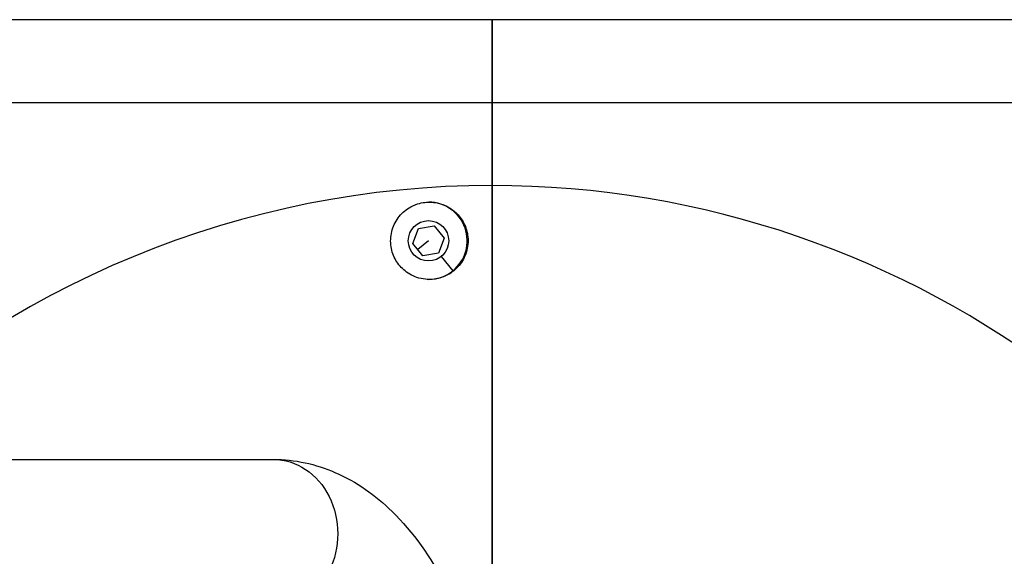
# Model space of a CAD drawing. Units: millimetres. Extents: x 98762 to 104335, y -17171 to -12377.
# Drawn here: x 102129 to 102307, y -14925 to -14828 of the extents above; entities that cross this region are included whole.
import ezdxf

# ---------------------------------------------------------------- set-up
doc = ezdxf.new("R2010")
doc.units = ezdxf.units.MM

msp = doc.modelspace()

# ---------------------------------------------------------------- linework, layer by layer
at = {"color": 7}
for p, q in [((102214.585, -14827.619), (102034.585, -14827.619)), ((102214.585, -14842.619), (102214.585, -14827.619)), ((102394.585, -14827.619), (102214.585, -14827.619)), ((102214.585, -14827.619), (102214.585, -14842.619)), ((102034.585, -14842.619), (102214.585, -14842.619)), ((102214.585, -14842.619), (102394.585, -14842.619)), ((102214.585, -14842.619), (102214.585, -14857.619)), ((102214.585, -14857.619), (102214.585, -14842.619)), ((102214.585, -14857.619), (102214.585, -14927.464)), ((102214.585, -14927.464), (102214.585, -14857.619)), ((102200.235, -14868.081), (102201.261, -14865.382)), ((102201.261, -14865.382), (102204.11, -14864.921)), ((102204.11, -14864.921), (102205.935, -14867.158)), ((102203.085, -14867.619), (102201.148, -14869.199)), ((102205.935, -14867.158), (102204.909, -14869.856)), ((102202.06, -14870.318), (102200.235, -14868.081)), ((102204.909, -14869.856), (102202.06, -14870.318)), ((102205.392, -14870.448), (102207.509, -14873.044)), ((102034.468, -14907.169), (102175.035, -14907.169))]:
    msp.add_line(p, q, dxfattribs=at)
msp.add_circle((102203.085, -14867.619), 3.65, dxfattribs=at)
for centre, radius, start, end in [((102214.585, -15027.619), 170, 90, 134.88461), ((102214.585, -15027.619), 170, 15.15734, 90), ((102203.085, -14867.619), 7, 309.1982, 89.36708), ((102203.085, -14867.619), 7, 270.63294, 309.1982)]:
    msp.add_arc(centre, radius, start, end, dxfattribs=at)
at = {"color": 7, "extrusion": (0, 0, -1)}
for centre, major_axis, ratio, start_param, end_param in [((102203.239, -14867.61), (6.978, 0.494), 0.99936, -1.5708836, -1.5000475), ((102175.035, -14920.619), (0, 13.45), 0.8660254, 0, 3.1415927)]:
    msp.add_ellipse(centre, major_axis=major_axis, ratio=ratio, start_param=start_param, end_param=end_param, dxfattribs=at)
at = {"color": 7}
for points, knots in [([(102203.24, -14860.619), (102203.5, -14860.619), (102203.761, -14860.634), (102204.583, -14860.726), (102205.135, -14860.857), (102206.536, -14861.375), (102207.333, -14861.866), (102208.614, -14863.059), (102209.111, -14863.721), (102209.875, -14865.226), (102210.119, -14866.064), (102210.297, -14867.841), (102210.206, -14868.766), (102209.67, -14870.538), (102209.224, -14871.368), (102208.046, -14872.79), (102207.329, -14873.375), (102206.032, -14874.061), (102205.52, -14874.26), (102204.591, -14874.5), (102204.185, -14874.567), (102203.364, -14874.63), (102202.951, -14874.625), (102202.008, -14874.531), (102201.484, -14874.416), (102200.098, -14873.943), (102199.29, -14873.472), (102197.97, -14872.303), (102197.447, -14871.638), (102196.637, -14870.11), (102196.374, -14869.249), (102196.181, -14867.441), (102196.266, -14866.51), (102196.792, -14864.744), (102197.223, -14863.927), (102198.378, -14862.499), (102199.094, -14861.904), (102200.402, -14861.195), (102200.931, -14860.986), (102201.889, -14860.738), (102202.306, -14860.669), (102202.733, -14860.638), (102202.739, -14860.637), (102202.745, -14860.637)], [0.0495825, 0.0495825, 0.0495825, 0.0495825, 0.1278866, 0.1278866, 0.2976535, 0.2976535, 0.5759591, 0.5759591, 0.8231997, 0.8231997, 1.084267, 1.084267, 1.3635633, 1.3635633, 1.6468759, 1.6468759, 1.9242921, 1.9242921, 2.0891594, 2.0891594, 2.2125059, 2.2125059, 2.3361556, 2.3361556, 2.4971421, 2.4971421, 2.777504, 2.777504, 3.032344, 3.032344, 3.3031867, 3.3031867, 3.5829788, 3.5829788, 3.858181, 3.858181, 4.1347226, 4.1347226, 4.3047667, 4.3047667, 4.4314434, 4.4314434, 4.4331706, 4.4331706, 4.4331706, 4.4331706]), ([(102175.035, -14907.169), (102178.891, -14907.169), (102182.722, -14908.021), (102190.088, -14911.202), (102193.521, -14913.668), (102200.358, -14920.341), (102203.489, -14924.861), (102208.689, -14934.909), (102210.751, -14940.457), (102212.756, -14948.005), (102213.155, -14949.68), (102213.514, -14951.377)], [4.712389, 4.712389, 4.712389, 4.712389, 4.9250527, 4.9250527, 5.1664512, 5.1664512, 5.4806105, 5.4806105, 5.7947697, 5.7947697, 5.8824506, 5.8824506, 5.8824506, 5.8824506])]:
    msp.add_open_spline(points, degree=3, knots=knots, dxfattribs=at)

doc.saveas('drawing.dxf')
